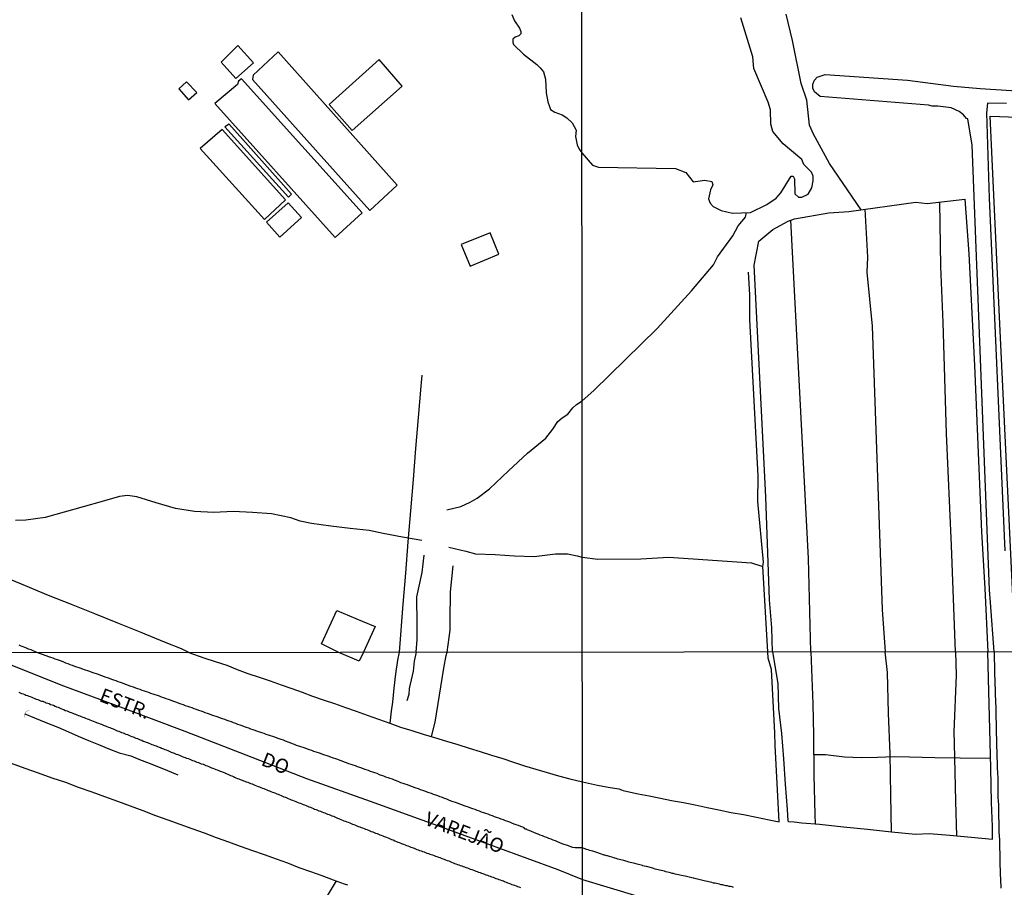
# Model space of a CAD drawing. Units: millimetres. Extents: x 190370 to 192780, y 1654891 to 1657665.
# Drawn here: x 190754 to 190929, y 1655404 to 1655558 of the extents above; entities that cross this region are included whole.
import ezdxf
from ezdxf.enums import TextEntityAlignment as Align

# ---------------------------------------------------------------- set-up
doc = ezdxf.new("R2010")
doc.units = ezdxf.units.MM
for name, color, linetype in [('V-BUEIRO', 5, 'Continuous'), ('V-EDIFICACAO', 140, 'Continuous'), ('V-EIXO_DE_LOGRADOURO', 3, 'Continuous'), ('V-LAGOA', 150, 'Continuous'), ('V-LOTE', 1, 'Continuous'), ('V-NOME_DOS_LOGRADOUROS', 7, 'Continuous'), ('V-QUADRA', 2, 'Continuous'), ('V-REFERENCIA', 191, 'Continuous'), ('V-TESTADA', 5, 'Continuous'), ('V-VALETA', 173, 'Continuous'), ('X-LIMITE_1000', 7, 'Continuous')]:
    doc.layers.add(name, color=color, linetype=linetype)

# ---------------------------------------------------------------- blocks, each defined once
blk = doc.blocks.new('305')
at = {"color": 0, "linetype": 'ByBlock', "lineweight": -2, "const_width": 0.05}
blk.add_lwpolyline([(0.73, 0.39, 0.60863), (-0.73, 0.38)], format="xyb", dxfattribs=at)

msp = doc.modelspace()

# ---------------------------------------------------------------- linework, layer by layer
at = {"layer": 'V-EDIFICACAO'}
for points in [[(190792.62, 1655553.54), (190789.64, 1655550.62), (190792.25, 1655547.7), (190795.39, 1655550.47), (190792.62, 1655553.54)], [(190799.76, 1655552.43), (190795.31, 1655548.32), (190795.23, 1655547.54), (190816.03, 1655524.32), (190820.86, 1655528.78), (190799.76, 1655552.43)], [(190808.8, 1655543.07), (190812.89, 1655538.48), (190821.76, 1655546.36), (190817.7, 1655551.06), (190808.8, 1655543.07)], [(190793.27, 1655547.65), (190792.71, 1655547.23), (190792.56, 1655546.63), (190788.53, 1655543.27), (190809.9, 1655519.49), (190814.68, 1655523.91), (190793.27, 1655547.65)], [(190783.54, 1655547.14), (190782.13, 1655545.85), (190783.87, 1655543.9), (190785.36, 1655545.25), (190783.54, 1655547.14)], [(190791.07, 1655539.63), (190790.33, 1655539.15), (190801.61, 1655526.66), (190802.13, 1655527.22), (190791.07, 1655539.63)], [(190789.87, 1655538.69), (190785.92, 1655535.29), (190797.36, 1655522.69), (190801.06, 1655526.21), (190789.87, 1655538.69)], [(190797.7, 1655522.25), (190800.08, 1655519.58), (190803.89, 1655523.04), (190801.55, 1655525.66), (190797.7, 1655522.25)], [(190832.22, 1655518.29), (190833.81, 1655514.46), (190838.91, 1655516.56), (190837.37, 1655520.34), (190832.22, 1655518.29)], [(190814.88, 1655445.98), (190814.12, 1655444.39), (190810.55, 1655445.97), (190807.43, 1655447.46), (190810.18, 1655453.4), (190814.65, 1655451.48), (190817, 1655450.56)]]:
    msp.add_lwpolyline(points, close=True, dxfattribs=at)
at = {"layer": 'V-EIXO_DE_LOGRADOURO'}
msp.add_lwpolyline([(190746.88, 1655445.92), (190761.21, 1655440.23), (190772.22, 1655436.11), (190783.23, 1655431.99), (190794.01, 1655427.8), (190804.79, 1655423.61), (190816.11, 1655419.57), (190827.35, 1655415.53), (190838.36, 1655411.49), (190849.37, 1655407.45), (190853.72, 1655405.72), (190883.17, 1655396.8), (190902.17, 1655394.74), (190936.46, 1655393.19), (190971.79, 1655394.12), (191007.53, 1655395.05), (191043.48, 1655395.36)], dxfattribs=at)
at = {"layer": 'V-LAGOA'}
msp.add_lwpolyline([(190841.18, 1655559.03), (190841.67, 1655557.95), (190842.54, 1655556.65), (190842.82, 1655556.05), (190842.77, 1655555.65), (190842.46, 1655555.27), (190841.77, 1655555.02), (190841.36, 1655554.71), (190841.37, 1655554.07), (190841.47, 1655553.75), (190843.3, 1655552.02), (190845.66, 1655550.22), (190846.24, 1655549.61), (190846.79, 1655548.88), (190847.16, 1655547.62), (190847.32, 1655545.15), (190847.56, 1655543.59), (190847.88, 1655542.75), (190848.07, 1655542.24), (190848.82, 1655541.72), (190850.12, 1655541.28), (190850.95, 1655540.75), (190851.89, 1655539.86), (190852.6, 1655538.54), (190852.52, 1655537.42), (190852.77, 1655535.92), (190853.16, 1655535.2), (190853.62, 1655534.51), (190855.48, 1655532.35), (190856.56, 1655531.99), (190870.2, 1655531.75), (190872.06, 1655531.04), (190873.36, 1655529.36), (190875.4, 1655529.68), (190876.65, 1655529.47), (190876.84, 1655528.88), (190876.43, 1655527.98), (190876.08, 1655526.38), (190876.37, 1655525.61), (190876.91, 1655525.02), (190878.32, 1655524.3), (190880.31, 1655523.83), (190883.53, 1655523.96), (190886.43, 1655525.35), (190888.1, 1655526.48), (190888.92, 1655527.42), (190890.71, 1655530.41), (190891.07, 1655530.42), (190891.3, 1655529.92), (190891.41, 1655527.24), (190892.05, 1655526.66), (190892.62, 1655526.66), (190893.76, 1655527.21), (190894.42, 1655528.31), (190894.65, 1655529.59), (190894.61, 1655530.4), (190894.34, 1655531.08), (190892.95, 1655532.46), (190892.62, 1655533.35), (190889.29, 1655536.15), (190887.47, 1655538.3), (190887.1, 1655539.6), (190887.05, 1655542.17), (190886.68, 1655543.51), (190884.14, 1655549.46), (190883.91, 1655551.57), (190881.78, 1655558.45)], dxfattribs=at)
at = {"layer": 'V-LOTE'}
for points in [[(190821.3, 1655445.98), (190821.94, 1655454.51), (190822.39, 1655460.03), (190822.84, 1655465.55), (190823.29, 1655471.07), (190823.74, 1655476.59), (190824.19, 1655482.11), (190824.64, 1655487.63), (190825.15, 1655493.17), (190825.33, 1655495.13)], [(190886.58, 1655446.04), (190885.71, 1655461.2)], [(190783.94, 1655445.95), (190782.61, 1655446.59), (190779.64, 1655447.79), (190775.49, 1655449.46), (190771.36, 1655451.13), (190767.25, 1655452.8), (190763.14, 1655454.45), (190759.05, 1655456.05), (190754.96, 1655457.78), (190750.81, 1655459.49)], [(190783.94, 1655445.95), (190786.57, 1655445.02), (190788.63, 1655444.37), (190790.66, 1655443.69), (190792.5, 1655442.95), (190794.4, 1655442.24), (190796.39, 1655441.57), (190798.38, 1655440.9), (190800.29, 1655440.23), (190802.2, 1655439.56), (190804.02, 1655438.89), (190805.84, 1655438.22), (190807.78, 1655437.55), (190809.74, 1655436.88), (190811.7, 1655436.21), (190813.63, 1655435.51), (190815.56, 1655434.81), (190817.56, 1655434.11), (190819.56, 1655433.41), (190821.47, 1655432.71), (190823.49, 1655432.09), (190825.48, 1655431.47), (190827.51, 1655430.85), (190829.6, 1655430.23), (190831.63, 1655429.61), (190833.62, 1655428.99), (190835.61, 1655428.37), (190837.6, 1655427.75), (190839.59, 1655427.13), (190841.52, 1655426.49), (190843.45, 1655425.85), (190845.48, 1655425.26), (190847.45, 1655424.67), (190849.45, 1655424.08), (190851.48, 1655423.53), (190853.71, 1655423.01)], [(190819.62, 1655433.39), (190819.89, 1655435.53), (190820.08, 1655437.14), (190820.35, 1655439.64), (190820.62, 1655442.14), (190820.97, 1655444.61), (190821.3, 1655445.98)], [(190888.59, 1655415.92), (190888.49, 1655418.18), (190888.39, 1655420.44), (190888.27, 1655422.7), (190888.15, 1655424.96), (190888.03, 1655427.21), (190887.91, 1655429.46), (190887.81, 1655431.71), (190887.71, 1655433.96), (190887.61, 1655436.21), (190887.49, 1655438.45), (190887.37, 1655440.69), (190887.27, 1655442.93), (190886.65, 1655444.93), (190886.58, 1655446.04)], [(190752.42, 1655426.31), (190754.83, 1655425.43), (190757.24, 1655424.58), (190759.65, 1655423.73), (190762.07, 1655422.96), (190764.31, 1655422.09), (190766.73, 1655421.21), (190769, 1655420.39), (190771.27, 1655419.57), (190773.54, 1655418.75), (190775.77, 1655417.91), (190778, 1655417.07), (190780.23, 1655416.3), (190782.35, 1655415.53), (190784.46, 1655414.71), (190786.66, 1655413.94), (190788.8, 1655413.17), (190790.95, 1655412.4), (190793.06, 1655411.58), (190795.21, 1655410.84), (190797.3, 1655410.1), (190799.39, 1655409.36), (190801.44, 1655408.62), (190803.41, 1655407.83), (190805.52, 1655407.12), (190807.51, 1655406.39), (190809.5, 1655405.66), (190811.5, 1655404.93), (190812.06, 1655404.76)], [(190853.71, 1655423.01), (190856.39, 1655422.39), (190858.28, 1655422.08), (190860.17, 1655421.77), (190860.66, 1655421.61), (190860.93, 1655421.49), (190861.72, 1655421.31), (190863.59, 1655420.9), (190865.56, 1655420.53), (190867.55, 1655420.13), (190869.54, 1655419.73), (190871.63, 1655419.33), (190873.73, 1655418.93), (190875.83, 1655418.48), (190877.93, 1655418.04), (190880.08, 1655417.6), (190882.31, 1655417.19), (190884.56, 1655416.76), (190886.81, 1655416.3), (190888.59, 1655415.92)], [(190810.08, 1655405.45), (190807.75, 1655401.62), (190806.07, 1655398.9), (190804.35, 1655396.18), (190802.64, 1655393.46), (190800.99, 1655390.74), (190799.31, 1655388.02), (190797.69, 1655385.3), (190795.98, 1655382.58), (190794.32, 1655379.86), (190792.67, 1655377.14), (190790.96, 1655374.42), (190789.25, 1655371.7), (190787.54, 1655368.98), (190785.86, 1655366.26), (190784.17, 1655363.54), (190782.45, 1655360.81), (190780.73, 1655358.08), (190779.07, 1655355.35), (190777.38, 1655352.62), (190775.69, 1655349.89), (190773.85, 1655346.96)]]:
    msp.add_lwpolyline(points, dxfattribs=at)
at = {"layer": 'V-QUADRA'}
for points in [[(190880.53, 1655404.3), (190880.27, 1655404.37), (190879.97, 1655404.43), (190879.72, 1655404.47), (190879.46, 1655404.56), (190879.16, 1655404.6), (190878.9, 1655404.65), (190878.61, 1655404.73), (190878.35, 1655404.77), (190878.05, 1655404.86), (190877.79, 1655404.9), (190877.79, 1655404.9), (190877.49, 1655404.99), (190877.24, 1655405.03), (190876.98, 1655405.07), (190876.68, 1655405.16), (190876.43, 1655405.2), (190876.13, 1655405.29), (190875.87, 1655405.33), (190875.57, 1655405.41), (190875.32, 1655405.46), (190875.08, 1655405.5), (190873.86, 1655405.84), (190873.48, 1655405.91), (190873.33, 1655405.93), (190871.94, 1655406.27), (190871.6, 1655406.35), (190871.26, 1655406.42), (190871, 1655406.44), (190870.75, 1655406.53), (190870.45, 1655406.61), (190870.19, 1655406.65), (190869.89, 1655406.74), (190869.63, 1655406.78), (190869.34, 1655406.87), (190869.08, 1655406.91), (190868.82, 1655407), (190868.52, 1655407.08), (190868.27, 1655407.15), (190867.97, 1655407.21), (190867.71, 1655407.29), (190867.41, 1655407.34), (190867.16, 1655407.42), (190866.9, 1655407.49), (190866.6, 1655407.55), (190866.34, 1655407.64), (190866.19, 1655407.68), (190865.06, 1655407.98), (190864.68, 1655408.06), (190864.42, 1655408.13), (190864.36, 1655408.15), (190863.44, 1655408.4), (190863.01, 1655408.51), (190862.76, 1655408.58), (190862.5, 1655408.66), (190862.2, 1655408.73), (190861.94, 1655408.79), (190861.65, 1655408.9), (190861.39, 1655408.96), (190861.09, 1655409.05), (190860.83, 1655409.11), (190860.53, 1655409.17), (190860.28, 1655409.26), (190860.02, 1655409.32), (190859.72, 1655409.41), (190859.47, 1655409.49), (190859.36, 1655409.52), (190858.53, 1655409.75), (190858.18, 1655409.88), (190858.03, 1655409.9), (190857.72, 1655409.99), (190857.56, 1655410.03), (190856.26, 1655410.46), (190855.9, 1655410.58), (190855.54, 1655410.69), (190855.28, 1655410.78), (190855.02, 1655410.84), (190854.72, 1655410.93), (190854.47, 1655411.01), (190854.19, 1655411.12), (190854.15, 1655411.13), (190853.72, 1655411.29), (190852.91, 1655411.28), (190852.43, 1655411.33), (190852.04, 1655411.34), (190851.65, 1655411.49), (190851.27, 1655411.64), (190850.89, 1655411.76), (190850.5, 1655411.89), (190850.12, 1655412.04), (190849.7, 1655412.21), (190849.31, 1655412.38), (190848.93, 1655412.53), (190848.55, 1655412.68), (190848.17, 1655412.83), (190847.78, 1655412.98), (190847.4, 1655413.12), (190847.02, 1655413.25), (190846.63, 1655413.42), (190846.25, 1655413.57), (190845.87, 1655413.72), (190845.49, 1655413.87), (190845.1, 1655414.02), (190844.72, 1655414.19), (190844.3, 1655414.36), (190843.91, 1655414.51), (190843.78, 1655414.59), (190843.63, 1655414.62), (190843.53, 1655414.7), (190843.4, 1655414.85), (190843.15, 1655414.98), (190842.77, 1655415.1), (190842.38, 1655415.27), (190842, 1655415.4), (190841.62, 1655415.53), (190841.23, 1655415.66), (190840.85, 1655415.83), (190840.47, 1655415.95), (190840.09, 1655416.08), (190839.7, 1655416.25), (190839.32, 1655416.4), (190838.9, 1655416.57), (190838.51, 1655416.7), (190838.13, 1655416.82), (190837.75, 1655416.97), (190837.37, 1655417.12), (190836.98, 1655417.25), (190836.6, 1655417.4), (190836.22, 1655417.53), (190835.83, 1655417.65), (190835.45, 1655417.8), (190835.45, 1655417.8), (190835.07, 1655417.93), (190834.69, 1655418.08), (190834.3, 1655418.23), (190833.92, 1655418.35), (190833.5, 1655418.5), (190833.11, 1655418.63), (190832.73, 1655418.78), (190832.35, 1655418.93), (190831.97, 1655419.06), (190831.58, 1655419.21), (190831.2, 1655419.36), (190830.82, 1655419.48), (190830.43, 1655419.61), (190830.05, 1655419.76), (190829.67, 1655419.93), (190829.29, 1655420.08), (190828.9, 1655420.21), (190828.52, 1655420.35), (190828.1, 1655420.5), (190827.71, 1655420.65), (190827.33, 1655420.78), (190826.95, 1655420.93), (190826.57, 1655421.06), (190826.18, 1655421.2), (190825.8, 1655421.33), (190825.42, 1655421.48), (190825.03, 1655421.61), (190824.65, 1655421.76), (190824.27, 1655421.91), (190823.89, 1655422.03), (190823.5, 1655422.16), (190823.12, 1655422.31), (190822.7, 1655422.46), (190822.31, 1655422.59), (190821.93, 1655422.73), (190821.55, 1655422.86), (190821.17, 1655423.01), (190820.78, 1655423.16), (190820.4, 1655423.31), (190820.02, 1655423.46), (190819.63, 1655423.58), (190819.25, 1655423.73), (190818.87, 1655423.86), (190818.49, 1655423.99), (190818.1, 1655424.14), (190817.72, 1655424.26), (190817.3, 1655424.46), (190816.91, 1655424.59), (190816.53, 1655424.71), (190816.15, 1655424.86), (190815.77, 1655424.99), (190815.38, 1655425.12), (190815, 1655425.27), (190814.62, 1655425.41), (190814.23, 1655425.56), (190813.85, 1655425.69), (190813.47, 1655425.82), (190813.09, 1655425.95), (190812.7, 1655426.09), (190812.32, 1655426.22), (190811.9, 1655426.37), (190811.51, 1655426.52), (190811.13, 1655426.65), (190810.75, 1655426.8), (190810.37, 1655426.97), (190809.98, 1655427.07), (190809.6, 1655427.2), (190809.22, 1655427.35), (190808.83, 1655427.48), (190808.45, 1655427.6), (190808.07, 1655427.73), (190807.69, 1655427.88), (190807.3, 1655428.01), (190806.92, 1655428.13), (190806.5, 1655428.28), (190806.11, 1655428.41), (190805.73, 1655428.54), (190805.35, 1655428.69), (190804.97, 1655428.81), (190804.58, 1655428.96), (190804.2, 1655429.09), (190803.82, 1655429.22), (190803.43, 1655429.35), (190803.05, 1655429.47), (190802.67, 1655429.62), (190802.29, 1655429.75), (190801.9, 1655429.9), (190801.52, 1655430.03), (190801.1, 1655430.22), (190800.71, 1655430.37), (190800.33, 1655430.5), (190799.95, 1655430.62), (190799.57, 1655430.77), (190799.18, 1655430.9), (190798.8, 1655431.05), (190798.42, 1655431.18), (190798.03, 1655431.3), (190797.65, 1655431.43), (190797.27, 1655431.56), (190796.89, 1655431.71), (190796.89, 1655431.71), (190796.5, 1655431.83), (190796.12, 1655431.96), (190795.7, 1655432.11), (190795.31, 1655432.24), (190794.93, 1655432.37), (190794.55, 1655432.51), (190794.17, 1655432.66), (190793.78, 1655432.79), (190793.4, 1655432.92), (190793.02, 1655433.07), (190792.63, 1655433.19), (190792.25, 1655433.34), (190791.87, 1655433.47), (190791.49, 1655433.64), (190791.1, 1655433.77), (190790.72, 1655433.9), (190790.3, 1655434.07), (190789.91, 1655434.19), (190789.53, 1655434.32), (190789.15, 1655434.47), (190788.77, 1655434.6), (190788.38, 1655434.72), (190788, 1655434.85), (190787.62, 1655435), (190787.23, 1655435.13), (190786.85, 1655435.26), (190786.47, 1655435.41), (190786.09, 1655435.53), (190785.7, 1655435.68), (190785.32, 1655435.81), (190784.9, 1655435.98), (190784.51, 1655436.11), (190784.13, 1655436.24), (190783.75, 1655436.36), (190783.37, 1655436.51), (190782.98, 1655436.64), (190782.6, 1655436.77), (190782.22, 1655436.89), (190781.83, 1655437.09), (190781.45, 1655437.21), (190781.07, 1655437.34), (190780.69, 1655437.47), (190780.3, 1655437.6), (190779.92, 1655437.74), (190779.5, 1655437.89), (190779.11, 1655438.04), (190778.73, 1655438.17), (190778.35, 1655438.3), (190777.97, 1655438.42), (190777.58, 1655438.57), (190777.2, 1655438.7), (190776.82, 1655438.83), (190776.43, 1655438.98), (190776.05, 1655439.1), (190775.67, 1655439.23), (190775.29, 1655439.38), (190774.9, 1655439.51), (190774.52, 1655439.64), (190774.1, 1655439.78), (190773.71, 1655439.93), (190773.33, 1655440.06), (190772.95, 1655440.19), (190772.57, 1655440.32), (190772.18, 1655440.49), (190771.8, 1655440.62), (190771.42, 1655440.76), (190771.03, 1655440.91), (190770.65, 1655441.04), (190770.27, 1655441.17), (190769.89, 1655441.32), (190769.5, 1655441.47), (190769.12, 1655441.59), (190768.7, 1655441.74), (190768.31, 1655441.87), (190767.93, 1655442.02), (190767.55, 1655442.15), (190767.17, 1655442.27), (190766.78, 1655442.4), (190766.4, 1655442.55), (190766.02, 1655442.68), (190765.63, 1655442.83), (190765.25, 1655442.95), (190764.87, 1655443.08), (190764.49, 1655443.21), (190764.1, 1655443.34), (190763.72, 1655443.46), (190763.3, 1655443.63), (190762.91, 1655443.76), (190762.53, 1655443.93), (190762.15, 1655444.06), (190761.77, 1655444.21), (190761.38, 1655444.38), (190761, 1655444.51), (190760.62, 1655444.63), (190760.23, 1655444.78), (190759.85, 1655444.91), (190759.47, 1655445.04), (190759.09, 1655445.19), (190758.66, 1655445.32), (190756.98, 1655445.93), (190755.95, 1655446.39), (190755.73, 1655446.47), (190755.52, 1655446.56), (190755.26, 1655446.66), (190755.05, 1655446.75), (190754.84, 1655446.83), (190754.58, 1655446.92), (190754.37, 1655447.03), (190754.11, 1655447.13), (190753.86, 1655447.22)], [(190753.77, 1655438.91), (190754.03, 1655438.79), (190754.28, 1655438.7), (190754.54, 1655438.62), (190754.83, 1655438.49), (190755.05, 1655438.4), (190755.3, 1655438.32), (190755.56, 1655438.19), (190755.81, 1655438.11), (190756.07, 1655438.02), (190756.32, 1655437.91), (190756.64, 1655437.81), (190756.88, 1655437.68), (190757.13, 1655437.6), (190757.39, 1655437.51), (190757.64, 1655437.4), (190757.79, 1655437.34), (190757.9, 1655437.3), (190757.92, 1655437.3), (190758.04, 1655437.32), (190758.09, 1655437.26), (190758.15, 1655437.26), (190758.45, 1655437.13), (190758.66, 1655437.04), (190758.92, 1655436.96), (190759.17, 1655436.87), (190759.43, 1655436.75), (190759.68, 1655436.66), (190759.94, 1655436.58), (190760.25, 1655436.45), (190760.49, 1655436.32), (190760.74, 1655436.24), (190761, 1655436.11), (190761.25, 1655436), (190761.51, 1655435.9), (190761.77, 1655435.81), (190762.02, 1655435.68), (190762.34, 1655435.6), (190762.57, 1655435.47), (190762.83, 1655435.39), (190763.08, 1655435.3), (190763.34, 1655435.17), (190763.59, 1655435.09), (190763.85, 1655435), (190764.1, 1655434.9), (190764.36, 1655434.79), (190764.61, 1655434.7), (190764.87, 1655434.6), (190765.12, 1655434.49), (190765.38, 1655434.41), (190765.63, 1655434.3), (190765.89, 1655434.19), (190766.14, 1655434.11), (190766.4, 1655433.98), (190766.65, 1655433.9), (190766.95, 1655433.79), (190767.17, 1655433.68), (190767.42, 1655433.6), (190767.68, 1655433.49), (190767.93, 1655433.39), (190768.19, 1655433.3), (190768.44, 1655433.22), (190768.71, 1655433.09), (190768.91, 1655433), (190769.16, 1655432.92), (190769.42, 1655432.81), (190769.67, 1655432.71), (190769.93, 1655432.62), (190770.18, 1655432.52), (190770.5, 1655432.41), (190770.74, 1655432.3), (190770.99, 1655432.15), (190771.25, 1655432.07), (190771.5, 1655431.98), (190771.76, 1655431.88), (190772.01, 1655431.77), (190772.27, 1655431.69), (190772.52, 1655431.58), (190772.78, 1655431.47), (190773.03, 1655431.39), (190773.29, 1655431.26), (190773.54, 1655431.18), (190773.8, 1655431.07), (190774.05, 1655430.96), (190774.31, 1655430.88), (190774.56, 1655430.75), (190774.82, 1655430.67), (190775.07, 1655430.56), (190775.33, 1655430.45), (190775.58, 1655430.37), (190775.84, 1655430.24), (190776.09, 1655430.16), (190776.35, 1655430.07), (190776.6, 1655429.96), (190776.86, 1655429.86), (190776.86, 1655429.86), (190777.15, 1655429.75), (190777.37, 1655429.64), (190777.63, 1655429.56), (190777.88, 1655429.47), (190778.14, 1655429.39), (190778.39, 1655429.26), (190778.65, 1655429.18), (190778.92, 1655429.07), (190779.11, 1655428.98), (190779.43, 1655428.88), (190779.67, 1655428.77), (190779.92, 1655428.67), (190780.18, 1655428.58), (190780.47, 1655428.47), (190780.69, 1655428.35), (190780.94, 1655428.24), (190781.2, 1655428.13), (190781.45, 1655428.03), (190781.71, 1655427.94), (190781.96, 1655427.84), (190782.28, 1655427.71), (190782.51, 1655427.62), (190782.77, 1655427.52), (190783.03, 1655427.41), (190783.28, 1655427.33), (190783.54, 1655427.22), (190783.79, 1655427.14), (190784.11, 1655427.01), (190784.34, 1655426.92), (190784.6, 1655426.82), (190784.85, 1655426.71), (190785.11, 1655426.63), (190785.36, 1655426.52), (190785.62, 1655426.41), (190785.87, 1655426.33), (190786.13, 1655426.22), (190786.45, 1655426.12), (190786.68, 1655426.01), (190786.94, 1655425.9), (190787.19, 1655425.82), (190787.45, 1655425.71), (190787.7, 1655425.61), (190787.96, 1655425.52), (190788.21, 1655425.41), (190788.47, 1655425.31), (190788.72, 1655425.22), (190788.98, 1655425.12), (190789.23, 1655425.01), (190789.49, 1655424.93), (190789.74, 1655424.82), (190790, 1655424.71), (190790.32, 1655424.59), (190790.38, 1655424.56), (190790.44, 1655424.54), (190790.53, 1655424.5), (190790.55, 1655424.48), (190790.85, 1655424.35), (190791.06, 1655424.24), (190791.32, 1655424.14), (190791.57, 1655424.05), (190791.84, 1655423.95), (190792.04, 1655423.84), (190792.29, 1655423.73), (190792.55, 1655423.63), (190792.8, 1655423.54), (190793.06, 1655423.44), (190793.38, 1655423.31), (190793.61, 1655423.2), (190793.87, 1655423.12), (190794.12, 1655423.03), (190794.38, 1655422.93), (190794.63, 1655422.82), (190794.89, 1655422.71), (190795.14, 1655422.63), (190795.4, 1655422.52), (190795.65, 1655422.42), (190795.91, 1655422.33), (190796.23, 1655422.2), (190796.46, 1655422.1), (190796.72, 1655422.01), (190796.97, 1655421.91), (190797.23, 1655421.8), (190797.48, 1655421.69), (190797.74, 1655421.59), (190797.99, 1655421.5), (190798.25, 1655421.4), (190798.5, 1655421.29), (190798.76, 1655421.2), (190799.01, 1655421.1), (190799.27, 1655420.99), (190799.52, 1655420.89), (190799.78, 1655420.8), (190800.03, 1655420.69), (190800.29, 1655420.59), (190800.54, 1655420.48), (190800.8, 1655420.35), (190801.05, 1655420.27), (190801.31, 1655420.16), (190801.56, 1655420.06), (190801.82, 1655419.95), (190801.82, 1655419.95), (190802.07, 1655419.84), (190802.33, 1655419.74), (190802.58, 1655419.65), (190802.9, 1655419.53), (190803.14, 1655419.42), (190803.45, 1655419.31), (190803.69, 1655419.21), (190803.94, 1655419.1), (190804.2, 1655419.01), (190804.46, 1655418.91), (190804.71, 1655418.8), (190804.97, 1655418.72), (190805.22, 1655418.59), (190805.48, 1655418.5), (190805.73, 1655418.4), (190806.05, 1655418.27), (190806.24, 1655418.18), (190806.5, 1655418.1), (190806.75, 1655418.01), (190807.01, 1655417.89), (190807.26, 1655417.8), (190807.52, 1655417.7), (190807.81, 1655417.59), (190808.03, 1655417.5), (190808.28, 1655417.4), (190808.54, 1655417.29), (190808.79, 1655417.21), (190809.05, 1655417.08), (190809.3, 1655416.99), (190809.56, 1655416.91), (190809.81, 1655416.8), (190810.07, 1655416.7), (190810.32, 1655416.59), (190810.64, 1655416.46), (190810.88, 1655416.31), (190811.19, 1655416.23), (190811.43, 1655416.12), (190811.68, 1655416.02), (190811.94, 1655415.93), (190812.19, 1655415.83), (190812.45, 1655415.72), (190812.7, 1655415.63), (190812.96, 1655415.53), (190813.21, 1655415.42), (190813.47, 1655415.32), (190813.72, 1655415.21), (190813.98, 1655415.12), (190814.23, 1655415.02), (190814.49, 1655414.91), (190814.74, 1655414.83), (190815, 1655414.72), (190815.26, 1655414.61), (190815.51, 1655414.53), (190815.77, 1655414.42), (190816.02, 1655414.32), (190816.28, 1655414.23), (190816.53, 1655414.13), (190816.79, 1655414.02), (190817.04, 1655413.93), (190817.3, 1655413.83), (190817.55, 1655413.72), (190817.81, 1655413.63), (190818.06, 1655413.53), (190818.32, 1655413.42), (190818.57, 1655413.34), (190818.83, 1655413.25), (190819.08, 1655413.15), (190819.4, 1655413.02), (190819.63, 1655412.91), (190819.89, 1655412.81), (190820.15, 1655412.72), (190820.46, 1655412.57), (190820.76, 1655412.42), (190821, 1655412.32), (190821.25, 1655412.23), (190821.51, 1655412.13), (190821.76, 1655412.04), (190822.02, 1655411.93), (190822.27, 1655411.83), (190822.53, 1655411.74), (190822.78, 1655411.64), (190823.04, 1655411.53), (190823.29, 1655411.45), (190823.55, 1655411.34), (190823.86, 1655411.23), (190824.1, 1655411.13), (190824.35, 1655411.04), (190824.61, 1655410.96), (190824.86, 1655410.83), (190825.12, 1655410.77), (190825.37, 1655410.68), (190825.63, 1655410.6), (190825.89, 1655410.51), (190826.14, 1655410.38), (190826.4, 1655410.3), (190826.65, 1655410.21), (190826.91, 1655410.13), (190827.16, 1655410.04), (190827.42, 1655409.94), (190827.67, 1655409.85), (190827.67, 1655409.85), (190827.93, 1655409.75), (190828.18, 1655409.66), (190828.44, 1655409.58), (190828.69, 1655409.47), (190828.95, 1655409.36), (190829.2, 1655409.28), (190829.46, 1655409.19), (190829.71, 1655409.09), (190830.03, 1655408.98), (190830.26, 1655408.87), (190830.52, 1655408.75), (190830.78, 1655408.66), (190831.03, 1655408.56), (190831.29, 1655408.47), (190831.54, 1655408.38), (190831.8, 1655408.28), (190832.05, 1655408.19), (190832.31, 1655408.11), (190832.56, 1655408), (190832.82, 1655407.92), (190833.07, 1655407.83), (190833.33, 1655407.75), (190833.58, 1655407.64), (190833.84, 1655407.55), (190834.11, 1655407.47), (190834.3, 1655407.38), (190834.56, 1655407.3), (190834.81, 1655407.19), (190835.07, 1655407.11), (190835.32, 1655407.02), (190835.58, 1655406.94), (190835.83, 1655406.83), (190836.09, 1655406.75), (190836.35, 1655406.64), (190836.6, 1655406.53), (190836.86, 1655406.45), (190837.11, 1655406.34), (190837.37, 1655406.26), (190837.62, 1655406.15), (190837.88, 1655406.09), (190838.13, 1655405.98), (190838.39, 1655405.9), (190838.64, 1655405.79), (190838.9, 1655405.71), (190839.15, 1655405.62), (190839.41, 1655405.51), (190839.7, 1655405.43), (190839.92, 1655405.34), (190840.17, 1655405.22), (190840.43, 1655405.11), (190840.68, 1655405.03), (190840.94, 1655404.92), (190841.19, 1655404.83), (190841.45, 1655404.75), (190841.7, 1655404.66), (190841.96, 1655404.56), (190842.21, 1655404.47), (190842.47, 1655404.37), (190842.72, 1655404.28)]]:
    msp.add_lwpolyline(points, dxfattribs=at)
at = {"layer": 'V-REFERENCIA'}
for points in [[(190926.7, 1655446.07), (190926.1, 1655454.8), (190925.88, 1655457.04), (190922.85, 1655535.86), (190922.07, 1655540.56), (190921.85, 1655540.6), (190921.27, 1655541.29), (190920.55, 1655541.83), (190919.13, 1655542.5), (190916.76, 1655542.82), (190915.75, 1655542.79), (190915.07, 1655542.96), (190895.85, 1655544.51), (190894.86, 1655545.35), (190894.59, 1655545.98), (190894.59, 1655546.71), (190894.89, 1655547.41), (190895.37, 1655547.97), (190896.75, 1655548.39), (190911.38, 1655547.42), (190919.49, 1655546.36), (190924.25, 1655545.92), (190946.49, 1655544.54)], [(190928.93, 1655543.3), (190925.53, 1655543.33), (190925.35, 1655541.65), (190925.82, 1655526.52), (190928.61, 1655463.99)], [(190926.7, 1655446.07), (190926.81, 1655442.42), (190926.89, 1655439.04), (190926.92, 1655438.7), (190926.92, 1655438.4), (190926.92, 1655438.1), (190926.94, 1655437.76), (190926.94, 1655437.46), (190926.96, 1655437.16), (190926.98, 1655436.86), (190927, 1655436.52), (190927, 1655436.22), (190927, 1655435.88), (190927, 1655435.58), (190927, 1655435.28), (190927, 1655434.98), (190927.03, 1655434.64), (190927.05, 1655434.4), (190927.09, 1655433.4), (190927.09, 1655432.93), (190927.09, 1655432.63), (190927.09, 1655432.33), (190927.09, 1655432.03), (190927.09, 1655431.73), (190927.09, 1655431.54), (190927.15, 1655430.62), (190927.17, 1655430.2), (190927.17, 1655429.9), (190927.17, 1655429.6), (190927.17, 1655429.3), (190927.17, 1655429), (190927.2, 1655428.7), (190927.2, 1655428.36), (190927.2, 1655428.06), (190927.2, 1655427.72), (190927.22, 1655427.42), (190927.22, 1655427.08), (190927.24, 1655426.78), (190927.26, 1655426.48), (190927.26, 1655426.18), (190927.26, 1655425.84), (190927.28, 1655425.54), (190927.28, 1655425.2), (190927.3, 1655424.9), (190927.3, 1655424.6), (190927.33, 1655424.3), (190927.35, 1655423.96), (190927.35, 1655423.66), (190927.35, 1655423.55), (190927.37, 1655422.68), (190927.37, 1655422.21), (190927.37, 1655421.91), (190927.37, 1655421.61), (190927.39, 1655421.31), (190927.39, 1655421.16), (190927.39, 1655420.2), (190927.43, 1655419.73), (190927.43, 1655419.43), (190927.47, 1655419.13), (190927.47, 1655418.83), (190927.47, 1655418.53), (190927.52, 1655418.24), (190927.52, 1655417.94), (190927.52, 1655417.64), (190927.52, 1655417.34), (190927.52, 1655417.04), (190927.52, 1655416.74), (190927.52, 1655416.44), (190927.54, 1655416.14), (190927.54, 1655415.8), (190927.56, 1655415.5), (190927.56, 1655415.16), (190927.56, 1655414.86), (190927.56, 1655414.52), (190927.56, 1655414.22), (190927.58, 1655413.92), (190927.6, 1655413.62), (190927.61, 1655413.6), (190927.67, 1655412.55), (190927.69, 1655412.13), (190927.69, 1655411.83), (190927.69, 1655411.53), (190927.69, 1655411.29), (190927.73, 1655410.33), (190927.73, 1655409.86), (190927.73, 1655409.52), (190927.73, 1655409.22), (190927.73, 1655408.88), (190927.73, 1655408.58), (190927.75, 1655408.24), (190927.75, 1655407.94), (190927.77, 1655407.64), (190927.79, 1655407.34), (190927.79, 1655407), (190927.79, 1655406.7), (190927.82, 1655406.36), (190927.84, 1655406.06), (190927.86, 1655405.76), (190927.86, 1655405.46), (190927.86, 1655405.12), (190927.88, 1655404.82), (190927.88, 1655404.82), (190927.9, 1655404.48), (190927.9, 1655404.18)]]:
    msp.add_lwpolyline(points, dxfattribs=at)
at = {"layer": 'V-TESTADA'}
for points in [[(190783.94, 1655445.95), (190782.61, 1655446.59), (190779.64, 1655447.79), (190775.49, 1655449.46), (190771.36, 1655451.13), (190767.25, 1655452.8), (190763.14, 1655454.45), (190759.05, 1655456.05), (190754.96, 1655457.78), (190750.81, 1655459.49)], [(190783.94, 1655445.95), (190786.57, 1655445.02), (190788.63, 1655444.37), (190790.66, 1655443.69), (190792.5, 1655442.95), (190794.4, 1655442.24), (190796.39, 1655441.57), (190798.38, 1655440.9), (190800.29, 1655440.23), (190802.2, 1655439.56), (190804.02, 1655438.89), (190805.84, 1655438.22), (190807.78, 1655437.55), (190809.74, 1655436.88), (190811.7, 1655436.21), (190813.63, 1655435.51), (190815.56, 1655434.81), (190817.56, 1655434.11), (190819.56, 1655433.41), (190821.47, 1655432.71), (190823.49, 1655432.09), (190825.48, 1655431.47), (190827.51, 1655430.85), (190829.6, 1655430.23), (190831.63, 1655429.61), (190833.62, 1655428.99), (190835.61, 1655428.37), (190837.6, 1655427.75), (190839.59, 1655427.13), (190841.52, 1655426.49), (190843.45, 1655425.85), (190845.48, 1655425.26), (190847.45, 1655424.67), (190849.45, 1655424.08), (190851.48, 1655423.53), (190853.71, 1655423.01)], [(190752.42, 1655426.31), (190754.83, 1655425.43), (190757.24, 1655424.58), (190759.65, 1655423.73), (190762.07, 1655422.96), (190764.31, 1655422.09), (190766.73, 1655421.21), (190769, 1655420.39), (190771.27, 1655419.57), (190773.54, 1655418.75), (190775.77, 1655417.91), (190778, 1655417.07), (190780.23, 1655416.3), (190782.35, 1655415.53), (190784.46, 1655414.71), (190786.66, 1655413.94), (190788.8, 1655413.17), (190790.95, 1655412.4), (190793.06, 1655411.58), (190795.21, 1655410.84), (190797.3, 1655410.1), (190799.39, 1655409.36), (190801.44, 1655408.62), (190803.41, 1655407.83), (190805.52, 1655407.12), (190807.51, 1655406.39), (190809.5, 1655405.66), (190811.5, 1655404.93), (190812.06, 1655404.76)], [(190853.71, 1655423.01), (190856.39, 1655422.39), (190858.28, 1655422.08), (190860.17, 1655421.77), (190860.66, 1655421.61), (190860.93, 1655421.49), (190861.72, 1655421.31), (190863.59, 1655420.9), (190865.56, 1655420.53), (190867.55, 1655420.13), (190869.54, 1655419.73), (190871.63, 1655419.33), (190873.73, 1655418.93), (190875.83, 1655418.48), (190877.93, 1655418.04), (190880.08, 1655417.6), (190882.31, 1655417.19), (190884.56, 1655416.76), (190886.81, 1655416.3), (190888.59, 1655415.92)]]:
    msp.add_lwpolyline(points, dxfattribs=at)
at = {"layer": 'V-VALETA'}
for points in [[(190903.17, 1655524.45), (190897.55, 1655532.66), (190894.68, 1655537.82), (190893.96, 1655539.43), (190893.49, 1655543.87), (190892.48, 1655546.83), (190890.98, 1655554.44), (190889.84, 1655559.13)], [(190930.48, 1655446.07), (190927.7, 1655505.44), (190926, 1655541.03), (190940.72, 1655540.49), (191005.8, 1655537.23), (191013.49, 1655537.11), (191014.05, 1655536.18)], [(190887.44, 1655446.04), (190887.32, 1655450.29), (190886.91, 1655455.3), (190886.25, 1655473.53), (190884.16, 1655514.64), (190884.99, 1655518.86), (190887.46, 1655520.91), (190890.2, 1655522.42), (190891.31, 1655522.84), (190897.4, 1655523.92), (190900.96, 1655524.14), (190912.86, 1655525.81), (190914.83, 1655525.54), (190921.54, 1655526.33), (190922.21, 1655516.64), (190923.24, 1655496.82), (190924.49, 1655467.31), (190925.09, 1655457.28), (190925.58, 1655446.07)], [(190919.85, 1655446.06), (190919.14, 1655464.93), (190918.28, 1655484.74), (190917.71, 1655504.42), (190917.27, 1655514.37), (190917.07, 1655525.8)], [(190853.65, 1655490.58), (190855.77, 1655492.37), (190867, 1655503.39), (190873.07, 1655510.07), (190876.95, 1655514.68), (190877.7, 1655516.07), (190880.38, 1655519.8), (190881.31, 1655521.57), (190882.61, 1655523.15), (190882.82, 1655523.93)], [(190903.8, 1655524.54), (190904.29, 1655516.04), (190904.14, 1655513.4), (190905.09, 1655503.82), (190906.87, 1655453.58), (190907.39, 1655446.05)], [(190894.2, 1655446.04), (190893.79, 1655462.61), (190890.69, 1655522.61)], [(190853.68, 1655462.83), (190856.46, 1655462.49), (190864.06, 1655462.55), (190869.05, 1655462.87), (190883.67, 1655461.82), (190885.71, 1655461.18), (190885.82, 1655461.95), (190884.83, 1655472.71), (190884.88, 1655477.24), (190883.4, 1655505.01), (190883.43, 1655509.37), (190883.18, 1655513.37)], [(190829.7, 1655471.26), (190832.18, 1655471.85), (190833.83, 1655472.57), (190835.03, 1655473.3), (190837.22, 1655474.96), (190840.59, 1655478.13), (190843.96, 1655481.3), (190847.21, 1655483.96), (190848.45, 1655485.55), (190849.36, 1655486.89), (190850.14, 1655487.54), (190851.12, 1655488.19), (190852.04, 1655489.32), (190852.67, 1655489.91), (190853.65, 1655490.58)], [(190825.24, 1655465.82), (190821.82, 1655466.41), (190818.39, 1655467.05), (190815.93, 1655467.6), (190812.54, 1655467.91), (190809.13, 1655468.36), (190805.66, 1655468.83), (190803.68, 1655469.2), (190801.99, 1655469.84), (190798.6, 1655470.54), (190795.23, 1655470.79), (190791.8, 1655470.95), (190788.37, 1655470.76), (190784.94, 1655470.95), (190781.59, 1655471.48), (190778.14, 1655472.45), (190774.71, 1655473.54), (190773.03, 1655473.77), (190771.65, 1655473.58), (190768.56, 1655472.74), (190765.21, 1655471.77), (190761.84, 1655470.82), (190758.47, 1655469.9), (190755.04, 1655469.39), (190753.22, 1655469.33)], [(190830.03, 1655464.63), (190833.06, 1655463.9), (190834.78, 1655463.43), (190838.24, 1655463.31), (190841.7, 1655463.08), (190845.18, 1655462.96), (190848.92, 1655463.45), (190851.08, 1655463.45), (190852.76, 1655463.1), (190853.68, 1655462.83)], [(190824.23, 1655445.98), (190824.43, 1655448.24), (190824.43, 1655450.93), (190824.38, 1655455.79), (190825.29, 1655460.14), (190825.68, 1655463.19)], [(190829.76, 1655445.99), (190830.26, 1655449.89), (190830.26, 1655451.66), (190830.31, 1655456.68), (190830.8, 1655461.33)], [(190824.23, 1655445.98), (190823.89, 1655444.4), (190823.72, 1655442.62), (190822.99, 1655439.55), (190822.96, 1655438.52), (190822.61, 1655437.35)], [(190826.96, 1655431.02), (190827.59, 1655433.57), (190829.13, 1655443.15), (190829.56, 1655445.41), (190829.76, 1655445.99)], [(190887.44, 1655446.04), (190888.35, 1655440.42), (190888.5, 1655436.04), (190889.03, 1655431.56), (190889.36, 1655427.08), (190889.69, 1655422.6), (190890.02, 1655418.12), (190890.12, 1655416.1), (190890.27, 1655415.97), (190891.25, 1655415.9), (190892.63, 1655415.77), (190895.77, 1655415.48), (190900.02, 1655415.04), (190904.27, 1655414.6), (190908.52, 1655414.16), (190912.77, 1655413.72), (190915.23, 1655413.86), (190918.87, 1655413.57), (190922.66, 1655413.18), (190926.45, 1655412.87), (190926.45, 1655415.09), (190926.27, 1655419.33), (190926.14, 1655425.44), (190925.96, 1655432.36), (190925.81, 1655439), (190925.58, 1655446.07)], [(190894.2, 1655446.04), (190894.57, 1655436.84), (190894.7, 1655431.28), (190894.73, 1655424.21), (190894.93, 1655417.24), (190895, 1655415.55)], [(190908.5, 1655414.16), (190908.4, 1655420.62), (190908.27, 1655427.99), (190907.97, 1655435.16), (190907.84, 1655442.38), (190907.39, 1655446.05)], [(190919.85, 1655446.06), (190919.97, 1655441.94), (190919.57, 1655431.88), (190919.62, 1655429.82), (190919.75, 1655424.7), (190919.88, 1655419.58), (190920.07, 1655413.45)], [(190754.85, 1655435.07), (190756.58, 1655434.34), (190758.59, 1655433.52), (190760.72, 1655432.7), (190762.62, 1655431.86), (190764.33, 1655431.08), (190766.12, 1655430.35), (190767.94, 1655429.62), (190769.76, 1655428.89), (190771.57, 1655428.16), (190773.65, 1655427.61), (190775.21, 1655426.96), (190776.88, 1655426.31), (190778.55, 1655425.66), (190780.12, 1655424.99), (190781.99, 1655424.23)], [(190926.09, 1655427.17), (190920.71, 1655427.2), (190916.2, 1655427.29), (190911.69, 1655427.38), (190908.97, 1655427.42), (190906.07, 1655427.31), (190903.15, 1655427.27), (190900.2, 1655427.38), (190896.8, 1655427.77), (190894.71, 1655427.78)]]:
    msp.add_lwpolyline(points, dxfattribs=at)
at = {"layer": 'X-LIMITE_1000'}
for p, q in [((190854.16, 1654891.68), (190851.84, 1657663.14)), ((192779.23, 1655447.45), (190372.31, 1655445.6))]:
    msp.add_line(p, q, dxfattribs=at)

# ---------------------------------------------------------------- block references
at = {"layer": 'V-BUEIRO', "xscale": 0.9999990066505071, "yscale": 0.9999990066505071, "zscale": 0.9999990066505071, "rotation": 59.99999999999999}
msp.add_blockref('305', (190755.63, 1655434.81), dxfattribs=at)

# ---------------------------------------------------------------- texts
at = {"layer": 'V-NOME_DOS_LOGRADOUROS'}
for s, p in [('ESTR.', (190767.59, 1655436.64)), ('DO', (190796.31, 1655425.27)), ('VAREJÃO', (190825.27, 1655414.76))]:
    msp.add_text(s, height=2.5, rotation=339, dxfattribs=at).set_placement(p, align=Align.BOTTOM_LEFT)

doc.saveas('drawing.dxf')
